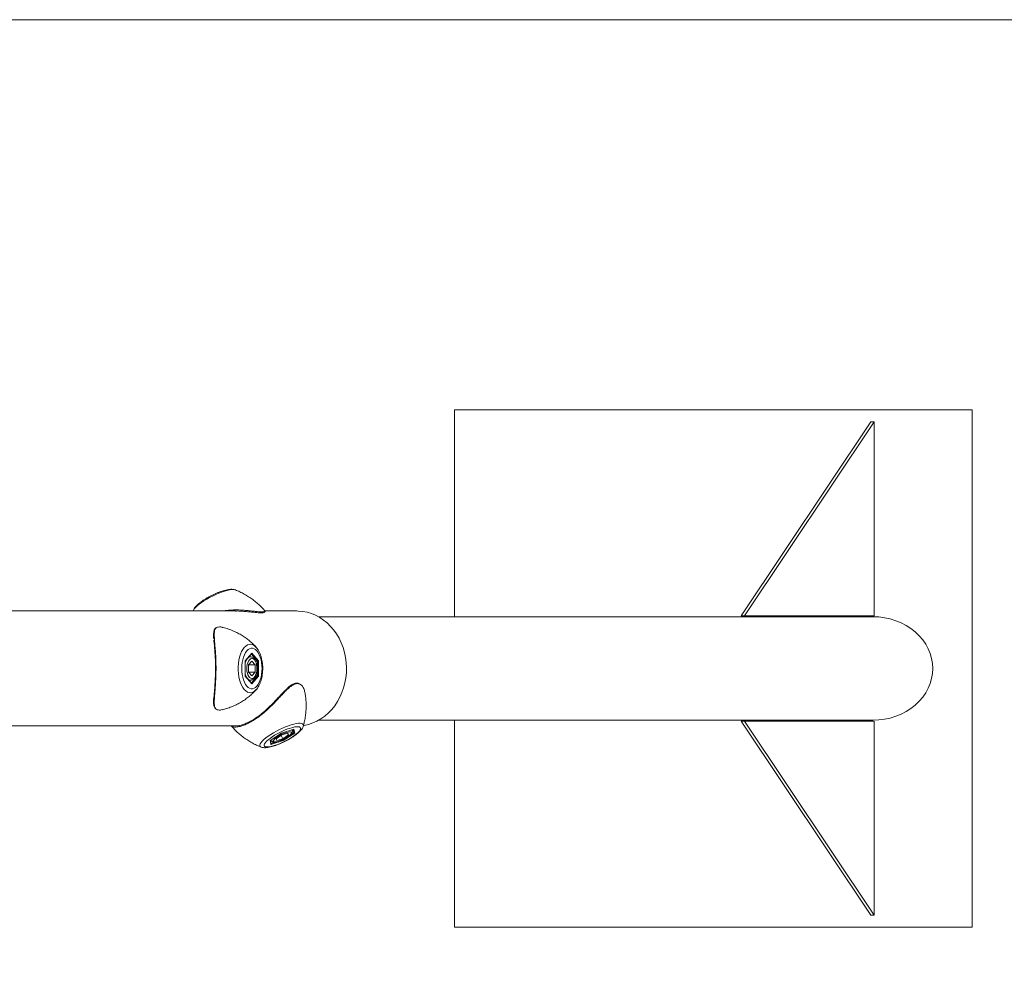
# Model space of a CAD drawing. Units: millimetres. Extents: x 0 to 42, y 0 to 29.8.
# Drawn here: x 13.8 to 15.3, y 20.5 to 22 of the extents above; entities that cross this region are included whole.
import ezdxf

# ---------------------------------------------------------------- set-up
doc = ezdxf.new("R2010")
doc.units = ezdxf.units.MM
doc.layers.add('LE_NORM', color=179, linetype='Continuous', lineweight=40)
doc.styles.add('SLDTEXTSTYLE0', font='TXT', dxfattribs={"width": 0.605})
doc.dimstyles.new('SLDDIMSTYLE5', dxfattribs={"dimtxt": 0.35, "dimasz": 0.3, "dimexe": 0, "dimexo": 0.0625, "dimgap": 0.0875, "dimtad": 1, "dimlfac": 50, "dimrnd": 1e-09, "dimzin": 12, "dimdsep": 46, "dimtxsty": 'SLDTEXTSTYLE0', "dimsah": 1, "dimcen": 0.09, "dimadec": 0, "dimazin": 3, "dimtfac": 1, "dimtofl": 0, "dimtmove": 0, "dimatfit": 3, "dimfxl": 0, "dimfrac": 2, "dimtolj": 1, "dimtzin": 12, "dimarcsym": 0})

# ---------------------------------------------------------------- blocks, each defined once
blk = doc.blocks.new('_D_11')
at = {"layer": 'LE_NORM'}
for p, q in [((4.7831, 21.91), (4.7831, 19.907)), ((18.1831, 21.91), (18.1831, 19.907)), ((4.7831, 20.0061), (18.1831, 20.0061))]:
    blk.add_line(p, q, dxfattribs=at)
for points in [[(4.7831, 20.0061), (5.0831, 19.9061), (5.0831, 20.1061)], [(18.1831, 20.0061), (17.8831, 20.1061), (17.8831, 19.9061)]]:
    blk.add_solid(points, dxfattribs=at)
at = {"layer": 'LE_NORM', "char_height": 0.35, "attachment_point": 1, "style": 'SLDTEXTSTYLE0'}
for s, insert in [('Valdempende zone vaste ondergrond', (7.8108, 20.4573)), ('670', (14.4978, 20.4573))]:
    blk.add_mtext(s, dxfattribs=dict(at, insert=insert))
blk = doc.blocks.new('_D_12')
at = {"layer": 'LE_NORM'}
for p, q in [((3.7831, 21.91), (3.7831, 18.6446)), ((19.1831, 21.91), (19.1831, 18.6446)), ((3.7831, 18.7437), (19.1831, 18.7437))]:
    blk.add_line(p, q, dxfattribs=at)
for points in [[(3.7831, 18.7437), (4.0831, 18.6437), (4.0831, 18.8437)], [(19.1831, 18.7437), (18.8831, 18.8437), (18.8831, 18.6437)]]:
    blk.add_solid(points, dxfattribs=at)
at = {"layer": 'LE_NORM', "char_height": 0.35, "attachment_point": 1, "style": 'SLDTEXTSTYLE0'}
for s, insert in [('Valdempende zone losse ondergrond', (8.2058, 19.7393)), ('Obstakelvrije zone (vaste en losse ondergrond)', (6.9669, 19.1948)), ('770', (15.3417, 19.1948))]:
    blk.add_mtext(s, dxfattribs=dict(at, insert=insert))

msp = doc.modelspace()

# ---------------------------------------------------------------- linework, layer by layer
at = {"color": 7, "linetype": 'Continuous', "lineweight": 15}
for p, q in [((11.5431457, 22.009104), (18.1831457, 22.009104)), ((14.4589661, 21.406104), (15.2589661, 21.406104)), ((14.4589661, 21.086104), (14.4589661, 21.406104)), ((15.2589661, 21.406104), (15.2589661, 20.606104)), ((14.9020379, 21.0874611), (15.1020379, 21.3874611)), ((14.907234, 21.0874611), (15.107234, 21.3874611)), ((15.1020379, 21.3874611), (15.107234, 21.3874611)), ((15.107234, 21.3874611), (15.107234, 21.0874611)), ((14.1203334, 21.095004), (13.750128, 21.095004)), ((14.2149406, 21.095004), (14.165839, 21.095004)), ((15.105502, 21.086104), (14.2485175, 21.086104)), ((14.9020379, 21.0874611), (14.907234, 21.0874611)), ((15.107234, 21.0874611), (14.907234, 21.0874611)), ((14.1525111, 21.0386043), (14.152714, 21.0383682)), ((14.1353457, 21.0179397), (14.1455957, 21.0297754)), ((14.1353457, 20.9942683), (14.1353457, 21.0179397)), ((14.1354797, 21.0175669), (14.1452967, 21.0289025)), ((14.1354797, 20.994557), (14.1354797, 21.017651)), ((14.1455957, 21.0176799), (14.1405832, 21.011892)), ((14.1435173, 21.024104), (14.1411411, 21.024104)), ((14.1435173, 21.024104), (14.1436956, 21.0241005)), ((14.1455957, 21.0297754), (14.1558457, 21.0179397)), ((14.1455957, 21.0176799), (14.1506082, 21.011892)), ((14.1515271, 21.0173623), (14.1544797, 21.0173623)), ((14.1544797, 20.9948457), (14.1544797, 21.0173623)), ((14.1558457, 21.0179397), (14.1558457, 20.9942683)), ((14.1405832, 21.0003161), (14.1405832, 21.011892)), ((14.1405832, 21.011892), (14.1506082, 21.011892)), ((14.1405832, 21.0003161), (14.1455957, 20.9945281)), ((14.1405832, 21.0003161), (14.1506082, 21.0003161)), ((14.1455957, 20.9945281), (14.1506082, 21.0003161)), ((14.1506082, 21.011892), (14.1506082, 21.0003161)), ((14.1455957, 20.9824327), (14.1353457, 20.9942683)), ((14.1452967, 20.9833055), (14.1354797, 20.9946412)), ((14.1411411, 20.988104), (14.1435173, 20.988104)), ((14.1558457, 20.9942683), (14.1455957, 20.9824327)), ((14.1515636, 20.9948457), (14.1544797, 20.9948457)), ((14.2485175, 20.926104), (15.105502, 20.926104)), ((14.4589661, 20.606104), (14.4589661, 20.926104)), ((14.907234, 20.9247469), (14.9020379, 20.9247469)), ((14.9020379, 20.9247469), (15.1020379, 20.6247469)), ((14.907234, 20.9247469), (15.107234, 20.6247469)), ((15.107234, 20.9247469), (14.907234, 20.9247469)), ((15.107234, 20.6247469), (15.107234, 20.9247469)), ((13.69087, 20.917204), (14.1203334, 20.917204)), ((14.1144385, 20.9167002), (14.1142966, 20.9167846)), ((14.191395, 20.9063668), (14.2105217, 20.9122846)), ((14.191396, 20.9063203), (14.2102464, 20.9121526)), ((14.2078287, 20.9105772), (14.2074704, 20.9112937)), ((14.2082357, 20.9115305), (14.2105289, 20.9069441)), ((14.2105217, 20.9122846), (14.211895, 20.9063668)), ((14.2251702, 20.9173304), (14.2251303, 20.9171961)), ((14.1736414, 20.8945311), (14.191395, 20.9063668)), ((14.1750147, 20.8886132), (14.1736414, 20.8945311)), ((14.1738832, 20.8946451), (14.1913965, 20.9063207)), ((14.1755232, 20.8898459), (14.174339, 20.894949)), ((14.1941414, 20.8945311), (14.1750147, 20.8886132)), ((14.1751299, 20.8954762), (14.1756293, 20.8944775)), ((14.1834147, 20.897555), (14.1920966, 20.9033429)), ((14.1834147, 20.897555), (14.1840863, 20.894661)), ((14.1840863, 20.894661), (14.1934397, 20.897555)), ((14.1909335, 20.9025675), (14.1934397, 20.897555)), ((14.2014501, 20.9062369), (14.1920966, 20.9033429)), ((14.193327, 20.8963147), (14.1936414, 20.8956858)), ((14.2021216, 20.9033429), (14.1934397, 20.897555)), ((14.1936414, 20.8956858), (14.2105289, 20.9069441)), ((14.211895, 20.9063668), (14.1941414, 20.8945311)), ((14.2007786, 20.9060291), (14.2021216, 20.9033429)), ((14.2014501, 20.9062369), (14.2021216, 20.9033429)), ((14.1599569, 20.8846062), (14.1598288, 20.8846535)), ((15.107234, 20.6247469), (15.1020379, 20.6247469)), ((15.2589661, 20.606104), (14.4589661, 20.606104))]:
    msp.add_line(p, q, dxfattribs=at)
at = {"color": 8, "linetype": 'Continuous', "lineweight": 15}
for p, q in [((14.1544797, 21.0173623), (14.1448912, 21.0284343)), ((14.1448912, 20.9837738), (14.1544797, 20.9948457)), ((14.2105289, 20.9069441), (14.2093823, 20.9118853)), ((14.1754725, 20.8900643), (14.1936414, 20.8956858))]:
    msp.add_line(p, q, dxfattribs=at)
at = {"color": 8, "linetype": 'Continuous', "lineweight": 15, "flags": 128}
for points in [[(14.1200582, 21.1275524), (14.119246, 21.1278012), (14.1170563, 21.1280744), (14.1143073, 21.1279832), (14.1110525, 21.1275293), (14.1073551, 21.1267216), (14.1032871, 21.1255758), (14.0989278, 21.1241142), (14.094362, 21.1223652), (14.0896785, 21.120363), (14.0849685, 21.1181464), (14.0803237, 21.1157586), (14.0758345, 21.1132461), (14.0715883, 21.1106577), (14.0676676, 21.108044), (14.0641489, 21.1054557), (14.0611006, 21.1029431), (14.058582, 21.1005554), (14.0566422, 21.0983388), (14.0553189, 21.0963365), (14.05476, 21.0950408)], [(14.1525063, 20.9735982), (14.1514003, 20.9724263), (14.1489769, 20.9704681), (14.1464408, 20.9692034), (14.1438413, 20.968657), (14.1412292, 20.9688394), (14.1386551, 20.9697472), (14.1361693, 20.9713626), (14.13382, 20.9736542), (14.1316531, 20.9765774), (14.1297107, 20.9800753), (14.1280306, 20.9840798), (14.1266455, 20.988513), (14.1255824, 20.9932886), (14.124862, 20.9983136), (14.1244982, 21.0034903), (14.1244982, 21.0087178), (14.124862, 21.0138944), (14.1255824, 21.0189195), (14.1266455, 21.023695), (14.1280306, 21.0281282), (14.1297107, 21.0321328), (14.1316531, 21.0356307), (14.13382, 21.0385539), (14.1361693, 21.0408455), (14.1386551, 21.0424608), (14.1412292, 21.0433686), (14.1438413, 21.043551), (14.1464408, 21.0430046), (14.1489769, 21.04174), (14.1514003, 21.0397817), (14.1525111, 21.0386043)], [(14.1598288, 20.8846535), (14.1597641, 20.8846788), (14.1584898, 20.8854865), (14.1578592, 20.8866323), (14.1578847, 20.8880939), (14.1585657, 20.8898428), (14.159889, 20.8918451), (14.1618288, 20.8940617), (14.1643474, 20.8964494), (14.1673957, 20.898962), (14.1709145, 20.9015503), (14.1748351, 20.9041641), (14.1790814, 20.9067524), (14.1835706, 20.9092649), (14.1882154, 20.9116527), (14.1929254, 20.9138693), (14.1976088, 20.9158715), (14.2021747, 20.9176205), (14.206534, 20.9190821), (14.2106019, 20.9202279), (14.2142993, 20.9210356), (14.2175542, 20.9214895), (14.2203032, 20.9215807), (14.2224928, 20.9213075), (14.2240804, 20.9206751), (14.2250352, 20.919696), (14.2253384, 20.9183891), (14.2251702, 20.9173304)], [(14.2071527, 20.9111955), (14.2072251, 20.9111589), (14.2078535, 20.9105241)], [(14.1756453, 20.8944467), (14.1755041, 20.8950547), (14.1756744, 20.8958392)]]:
    msp.add_lwpolyline(points, dxfattribs=at)
at = {"color": 7, "linetype": 'Continuous', "lineweight": 15, "flags": 128}
for points in [[(14.2149406, 21.095004), (14.2172438, 21.0949642), (14.2241328, 21.0943681), (14.2309477, 21.0930613), (14.2376337, 21.0910544), (14.2441371, 21.0883636), (14.2504053, 21.0850104), (14.2563881, 21.0810219), (14.2620371, 21.0764302), (14.2673069, 21.0712723), (14.2721551, 21.0655897), (14.2765427, 21.0594282), (14.2804342, 21.0528373), (14.2837985, 21.0458702), (14.2866083, 21.0385828), (14.2888411, 21.031034), (14.2904789, 21.0232845), (14.2915085, 21.0153966), (14.2919217, 21.0074339), (14.291715, 20.9994605), (14.2908902, 20.9915406), (14.2894539, 20.983738), (14.2874177, 20.9761154), (14.2847979, 20.9687343), (14.2816156, 20.961654)], [(14.1298923, 21.006104), (14.1300677, 21.0014231), (14.13059, 20.9968467), (14.1314475, 20.9924771), (14.132621, 20.9884119), (14.1340843, 20.9847419), (14.1358048, 20.9815492), (14.137744, 20.9789049), (14.1398586, 20.9768682), (14.1421014, 20.9754846), (14.1444222, 20.974785), (14.1467693, 20.974785), (14.1490901, 20.9754846), (14.1513328, 20.9768682), (14.1534475, 20.9789049), (14.1553867, 20.9815492), (14.1571072, 20.9847419), (14.1585705, 20.9884119), (14.159744, 20.9924771), (14.1606015, 20.9968467), (14.1611238, 21.0014231), (14.1612992, 21.006104), (14.1611238, 21.010785), (14.1606015, 21.0153613), (14.159744, 21.0197309), (14.1585705, 21.0237961), (14.1571072, 21.0274661), (14.1553867, 21.0306589), (14.1534475, 21.0333031), (14.1513328, 21.0353398), (14.1490901, 21.0367234), (14.1467693, 21.037423), (14.1444222, 21.037423), (14.1421014, 21.0367234), (14.1398586, 21.0353398), (14.137744, 21.0333031), (14.1358048, 21.0306589), (14.1340843, 21.0274661), (14.132621, 21.0237961), (14.1314475, 21.0197309), (14.13059, 21.0153613), (14.1300677, 21.010785), (14.1298923, 21.006104)], [(14.1416957, 21.019614), (14.1403348, 21.0176214), (14.1392199, 21.0150902), (14.138403, 21.0121389), (14.1379225, 21.0089053), (14.1378008, 21.0055408), (14.1380436, 21.0022026), (14.1386395, 20.9990469), (14.1395607, 20.9962211), (14.140764, 20.9938574), (14.1421933, 20.9920664), (14.1437817, 20.9909318), (14.1454549, 20.9905066), (14.1471347, 20.9908107), (14.1487425, 20.9918299), (14.1502032, 20.9935165), (14.1514485, 20.9957918), (14.1524201, 20.9985492), (14.1530725, 21.0016599), (14.1533754, 21.0049784), (14.1533145, 21.0083495), (14.1528927, 21.0116156), (14.1521297, 21.014624), (14.1510612, 21.017234), (14.1497371, 21.0193236), (14.1482193, 21.0207951), (14.1465789, 21.0215796), (14.1448926, 21.0216405), (14.143239, 21.0209749), (14.1416957, 21.019614)], [(14.1437679, 20.988111), (14.1436693, 20.9881066), (14.1435173, 20.988104)], [(14.2816156, 20.961654), (14.2778966, 20.9549317), (14.2736706, 20.9486213), (14.2689718, 20.9427738), (14.263838, 20.9374361), (14.2583105, 20.9326514), (14.2524337, 20.928458), (14.2462552, 20.9248898), (14.2398244, 20.9219755), (14.2331934, 20.9197386), (14.2264154, 20.918197), (14.2253595, 20.9180218)], [(14.1770648, 20.9004489), (14.1737295, 20.8981084), (14.1708194, 20.8958203), (14.1683997, 20.8936355), (14.1665243, 20.8916029), (14.1652352, 20.8897679), (14.1645611, 20.8881715), (14.1645171, 20.8868494), (14.1651042, 20.885831), (14.1663093, 20.8851392), (14.1681054, 20.8847894), (14.1704524, 20.8847894), (14.173298, 20.8851392), (14.1765784, 20.885831), (14.1802206, 20.8868494), (14.184143, 20.8881715), (14.1882581, 20.8897679), (14.1924739, 20.8916029), (14.1966963, 20.8936355), (14.200831, 20.8958203), (14.2047855, 20.8981084), (14.2084716, 20.9004489), (14.2118069, 20.9027894), (14.2147169, 20.9050776), (14.2171367, 20.9072624), (14.219012, 20.909295), (14.2203012, 20.91113), (14.2209753, 20.9127263), (14.2210192, 20.9140485), (14.2204321, 20.9150668), (14.2192271, 20.9157586), (14.217431, 20.9161084), (14.2150839, 20.9161084), (14.2122384, 20.9157586), (14.2089579, 20.9150668), (14.2053158, 20.9140485), (14.2013934, 20.9127263), (14.1972783, 20.91113), (14.1930625, 20.909295), (14.1888401, 20.9072624), (14.1847054, 20.9050776), (14.1807509, 20.9027894), (14.1770648, 20.9004489)], [(14.1990007, 20.9072039), (14.1961453, 20.9062076), (14.193132, 20.904942), (14.1901016, 20.9034663), (14.187196, 20.9018496), (14.1845509, 20.9001673), (14.18229, 20.8984982), (14.1805191, 20.8969203), (14.1793209, 20.8955075), (14.1787516, 20.8943256), (14.1788376, 20.8934301), (14.179575, 20.8928628), (14.1809293, 20.8926502), (14.1828372, 20.8928022), (14.1852094, 20.8933119), (14.1879351, 20.8941552), (14.1908867, 20.8952928), (14.1939264, 20.8966715), (14.1969119, 20.8982268), (14.1997036, 20.8998861), (14.2021711, 20.9015716), (14.2041988, 20.9032047), (14.2056921, 20.9047089), (14.2065811, 20.9060139), (14.2068242, 20.9070587), (14.2064101, 20.9077944), (14.2053581, 20.9081867), (14.2037174, 20.9082172), (14.2015647, 20.9078844), (14.1990007, 20.9072039)]]:
    msp.add_lwpolyline(points, dxfattribs=at)
at = {"color": 8, "linetype": 'Continuous', "lineweight": 15}
for centre, radius, start, end in [((14.1543029, 21.0099802), 0.019291, 144.8063338, 167.3562375), ((14.1437571, 21.0183886), 0.0057205, 92.4023483, 137.8780338), ((14.1539589, 21.0020752), 0.0189221, 192.420957, 215.4164717), ((14.1438535, 20.9940249), 0.0059304, 222.9693924, 266.7502255)]:
    msp.add_arc(centre, radius, start, end, dxfattribs=at)
at = {"color": 7, "linetype": 'Continuous', "lineweight": 15}
for centre, major_axis, ratio, start_param, end_param in [((15.105502, 21.006104), (0.092376, 0), 0.866025404, 0, 1.570796327), ((14.1344797, 21.0179397), (0.0009861, -0.0003677), 0.45141623, 0.166736586, 0.690335362), ((14.1447297, 21.0297754), (0, 0.0011547), 0.75, 3.855317033, 4.71238898), ((14.1549797, 21.0179397), (0.0009861, 0.0003677), 0.45141623, 4.022053619, 5.592849945), ((15.105502, 21.006104), (0.092376, 0), 0.866025404, 4.71238898, 6.283185307), ((14.1344797, 20.9942683), (0.0009861, 0.0003677), 0.45141623, 5.592849945, 6.116448721), ((14.1549797, 20.9942683), (0.0009861, -0.0003677), 0.45141623, 0.690335362, 2.261131689), ((14.1447297, 20.9824327), (0, 0.0011547), 0.75, 4.71238898, 5.569460928), ((14.2100887, 20.9131506), (0.0005353, 0.000932), 0.865703708, 3.890968877, 4.191028041), ((14.1732084, 20.8953971), (0.000975, -0.0003865), 0.848273501, 5.471277335, 5.752312236), ((14.1909619, 20.9072328), (-0.0004341, 0.0009124), 0.065614299, 3.132080522, 3.432139687), ((14.1937084, 20.8953971), (-0.0004341, 0.0009124), 0.065614299, 3.432139687, 5.002936013), ((14.2114619, 20.9072328), (0.000975, -0.0003865), 0.848273501, 3.900481008, 5.471277335), ((14.1745817, 20.8894793), (0.0005353, 0.000932), 0.865703708, 4.191028041, 5.761824368)]:
    msp.add_ellipse(centre, major_axis=major_axis, ratio=ratio, start_param=start_param, end_param=end_param, dxfattribs=at)
for points, knots in [([(14.1198748, 21.1275759), (14.1194122, 21.1277457), (14.118156, 21.1282066), (14.1159555, 21.128505), (14.1130473, 21.1285806), (14.1095893, 21.1282277), (14.1056733, 21.1274629), (14.1015619, 21.1263567), (14.0973709, 21.1249849), (14.0931082, 21.1233754), (14.0888054, 21.1215535), (14.0845122, 21.1195468), (14.0802857, 21.1173858), (14.0761936, 21.1151023), (14.0729163, 21.1131168), (14.0710661, 21.1119012), (14.0704362, 21.1114873)], [0, 0, 0, 0, 0.034408196, 0.093427272, 0.164677333, 0.250826617, 0.338201657, 0.420634863, 0.500093421, 0.577923589, 0.654848073, 0.731297867, 0.807572209, 0.883900425, 0.960474083, 1, 1, 1, 1]), ([(14.1655412, 21.0954902), (14.1654055, 21.0956575), (14.1635344, 21.0979653), (14.1595298, 21.1020305), (14.1535615, 21.1076017), (14.147253, 21.1126347), (14.1407135, 21.1171615), (14.1339858, 21.1211788), (14.1271107, 21.1246092), (14.1224243, 21.126727), (14.1200112, 21.1275667), (14.1199591, 21.1275848)], [0, 0, 0, 0, 0.01142941, 0.1576448585, 0.3022383765, 0.4451432728, 0.5862577825, 0.7254336593, 0.8624584119, 0.9970279919, 1, 1, 1, 1]), ([(14.0704362, 21.1114873), (14.0698085, 21.1110625), (14.0679649, 21.1098147), (14.0651387, 21.1077178), (14.0621002, 21.1051917), (14.0593983, 21.1025863), (14.0572545, 21.100011), (14.0557025, 21.0976092), (14.0550938, 21.0959434), (14.0548355, 21.0952367)], [0, 0, 0, 0, 0.0816352913, 0.2398020284, 0.4008524732, 0.567687209, 0.7450512909, 0.8918521444, 1, 1, 1, 1]), ([(14.1011196, 21.095004), (14.1013572, 21.0950578), (14.1048853, 21.0958565), (14.1122394, 21.0964405), (14.1229755, 21.0967711), (14.1329649, 21.0962164), (14.1416943, 21.0953917), (14.1473715, 21.0947261), (14.1500806, 21.0944532), (14.1506094, 21.0943999)], [0, 0, 0, 0, 0.014151622, 0.210172532, 0.418069131, 0.631531663, 0.793678732, 0.959728683, 1, 1, 1, 1]), ([(14.1645015, 21.0928431), (14.1641514, 21.0926744), (14.1634369, 21.09233), (14.1611092, 21.0920535), (14.1577764, 21.0920656), (14.1534653, 21.0923795), (14.1480039, 21.0929547), (14.1412702, 21.0937407), (14.132756, 21.0945313), (14.1256866, 21.0950725), (14.121285, 21.0949468), (14.1204236, 21.0949222)], [0, 0, 0, 0, 0.099593875, 0.203311635, 0.310329694, 0.413702927, 0.519992, 0.652690683, 0.788931853, 0.958692005, 1, 1, 1, 1]), ([(14.1651489, 21.0929297), (14.1651603, 21.0929343), (14.1654559, 21.0930534), (14.1658438, 21.093477), (14.1661567, 21.0944696), (14.1658334, 21.0952433), (14.1655257, 21.0954991), (14.1654125, 21.0955932)], [0, 0, 0, 0, 0.011430267, 0.296958417, 0.564048396, 0.839584906, 1, 1, 1, 1]), ([(14.0903357, 21.0690683), (14.0901979, 21.0689976), (14.0894616, 21.0686202), (14.0885165, 21.0674629), (14.0874967, 21.0656396), (14.0868527, 21.0632946), (14.086592, 21.0611772), (14.0865264, 21.0598205), (14.0865119, 21.0595186)], [0, 0, 0, 0, 0.045810849, 0.244824156, 0.454018439, 0.680022726, 0.928794094, 1, 1, 1, 1]), ([(14.0996904, 21.0697131), (14.0989039, 21.0699185), (14.0965202, 21.0705412), (14.0936958, 21.0703428), (14.0916723, 21.0698655), (14.09105, 21.0692727), (14.0909832, 21.069209)], [0, 0, 0, 0, 0.204339881, 0.619310608, 0.959091675, 1, 1, 1, 1]), ([(14.1525463, 21.038535), (14.1524265, 21.0386821), (14.1509043, 21.0405498), (14.1475242, 21.0439508), (14.1423745, 21.048679), (14.1366865, 21.0531091), (14.1305737, 21.0572039), (14.1240693, 21.060892), (14.1169765, 21.0642699), (14.1093157, 21.0671524), (14.1034349, 21.0690117), (14.1001805, 21.0696699), (14.0997018, 21.0697667)], [0, 0, 0, 0, 0.009486854, 0.120484311, 0.234427394, 0.35063493, 0.468573454, 0.587832556, 0.708097979, 0.842719888, 0.97686632, 1, 1, 1, 1]), ([(14.0865119, 21.0595186), (14.0864943, 21.0588864), (14.0864428, 21.05703), (14.0864968, 21.0543885), (14.0866385, 21.0521699), (14.086683, 21.0514724)], [0, 0, 0, 0, 0.261489144, 0.767808906, 1, 1, 1, 1]), ([(14.086764, 21.0501181), (14.0867838, 21.0497578), (14.0868296, 21.0489217), (14.0869114, 21.0479682), (14.086958, 21.0474256)], [0, 0, 0, 0, 0.430984221, 1, 1, 1, 1]), ([(14.0868993, 20.9598264), (14.0870736, 20.9623711), (14.0874035, 20.9671885), (14.0881469, 20.9756525), (14.088787, 20.9844742), (14.0892641, 20.9939667), (14.0894857, 21.0039917), (14.0893902, 21.0145058), (14.0889549, 21.0250582), (14.0882686, 21.0351294), (14.0876265, 21.0424358), (14.0873462, 21.0460994), (14.0872757, 21.0470209)], [0, 0, 0, 0, 0.111908262, 0.211856225, 0.314209708, 0.413209478, 0.515038822, 0.622874468, 0.734556122, 0.846144433, 0.961300617, 1, 1, 1, 1]), ([(14.1525414, 20.9737071), (14.1527307, 20.9739047), (14.1537885, 20.9750096), (14.1554181, 20.9774892), (14.1574245, 20.9811516), (14.1590985, 20.9852855), (14.1604458, 20.9897374), (14.1614452, 20.9944259), (14.1620979, 20.9992725), (14.1624034, 21.0042089), (14.1623625, 21.0091674), (14.1619759, 21.01408), (14.1612451, 21.0188805), (14.1601691, 21.0235045), (14.1587483, 21.0278986), (14.1569585, 21.0319862), (14.1549871, 21.0355123), (14.1534229, 21.0374233), (14.1527263, 21.0382743)], [0, 0, 0, 0, 0.01399801, 0.078245941, 0.144807628, 0.212181931, 0.279221323, 0.345710525, 0.411721639, 0.477423307, 0.543007089, 0.608662268, 0.674535309, 0.740844673, 0.807826188, 0.875714215, 0.944651756, 1, 1, 1, 1]), ([(14.143863, 20.9881857), (14.1443079, 20.9882094), (14.1454134, 20.9882682), (14.1470699, 20.989062), (14.1487552, 20.9903859), (14.1502619, 20.9922567), (14.1515607, 20.9946363), (14.1525917, 20.9974551), (14.1533111, 21.0005797), (14.1537003, 21.0038838), (14.1537536, 21.0072564), (14.1534712, 21.010588), (14.1528585, 21.0137723), (14.1519234, 21.0167108), (14.1506708, 21.0193118), (14.1491613, 21.0214026), (14.1474575, 21.0229035), (14.1456578, 21.0238611), (14.1443849, 21.0240164), (14.1437697, 21.0240915)], [0, 0, 0, 0, 0.036420178, 0.090478231, 0.146136024, 0.205539282, 0.268125476, 0.331659896, 0.394799103, 0.457512956, 0.520007867, 0.582526422, 0.645255317, 0.70846541, 0.772476124, 0.83753253, 0.895313866, 0.949402979, 1, 1, 1, 1]), ([(14.0996756, 20.9424093), (14.1020253, 20.9430003), (14.1069089, 20.9442286), (14.1140739, 20.9467767), (14.1211339, 20.9498411), (14.12782, 20.9533652), (14.1340923, 20.9572826), (14.1399167, 20.9615349), (14.14523, 20.9660684), (14.1494404, 20.9701256), (14.1517035, 20.9727518), (14.1525212, 20.9737006)], [0, 0, 0, 0, 0.114740878, 0.238469168, 0.360523427, 0.480737742, 0.598896011, 0.714717501, 0.827839347, 0.937797228, 1, 1, 1, 1]), ([(14.1864011, 20.9610045), (14.1879378, 20.9626557), (14.1910299, 20.9659782), (14.1939528, 20.9690144), (14.1954231, 20.9705417)], [0, 0, 0, 0, 0.4969832771, 1, 1, 1, 1]), ([(14.2203308, 20.9818909), (14.2196279, 20.9822688), (14.218178, 20.9830484), (14.2157081, 20.9834846), (14.213081, 20.9833597), (14.2103829, 20.9826015), (14.2076366, 20.9812366), (14.2047583, 20.9793256), (14.2016719, 20.9768186), (14.1985764, 20.9739555), (14.1964741, 20.9718258), (14.1955007, 20.9708397)], [0, 0, 0, 0, 0.102316988, 0.21108154, 0.319009557, 0.426416695, 0.532498309, 0.645093067, 0.764843611, 0.891113927, 1, 1, 1, 1]), ([(14.2274238, 20.9693119), (14.2269976, 20.9713051), (14.2262444, 20.9748273), (14.2237968, 20.978628), (14.2220781, 20.9807494), (14.220944, 20.9812294), (14.220924, 20.9812379)], [0, 0, 0, 0, 0.389608598, 0.688488595, 0.994516066, 1, 1, 1, 1]), ([(14.0865085, 20.9589672), (14.08644, 20.9577151), (14.0862936, 20.9550387), (14.0864039, 20.9515277), (14.0868521, 20.9484889), (14.0876787, 20.9461388), (14.0887287, 20.944362), (14.0897642, 20.9435382), (14.0902577, 20.9431456)], [0, 0, 0, 0, 0.172783339, 0.36931102, 0.560422644, 0.72155637, 0.867295899, 1, 1, 1, 1]), ([(14.1204198, 20.9172858), (14.1215355, 20.9172986), (14.1239567, 20.9173264), (14.1290835, 20.918417), (14.1351485, 20.9204599), (14.14195, 20.9236124), (14.1493309, 20.9279074), (14.1572763, 20.9334733), (14.1654632, 20.9401699), (14.1735784, 20.9476856), (14.1805619, 20.9547823), (14.1847169, 20.9592098), (14.1864011, 20.9610045)], [0, 0, 0, 0, 0.084285596, 0.18292175, 0.28393185, 0.381632256, 0.482125097, 0.588545408, 0.698761249, 0.808884971, 0.922529739, 1, 1, 1, 1]), ([(14.225083, 20.9171833), (14.2256266, 20.9191468), (14.2268651, 20.9236204), (14.22819, 20.9308075), (14.2291447, 20.9386735), (14.2295444, 20.9466545), (14.2293734, 20.9546845), (14.2287511, 20.9622708), (14.2278843, 20.9671218), (14.2274909, 20.9693236)], [0, 0, 0, 0, 0.116857138, 0.266247733, 0.416874141, 0.568382751, 0.720532353, 0.873154348, 1, 1, 1, 1]), ([(14.0909545, 20.9430021), (14.0910001, 20.9429571), (14.0916346, 20.9423317), (14.0935583, 20.9418885), (14.0964198, 20.941697), (14.0987152, 20.9422383), (14.0996621, 20.9424615)], [0, 0, 0, 0, 0.028309146, 0.393534807, 0.749812172, 1, 1, 1, 1]), ([(14.1140029, 20.917204), (14.1140123, 20.9171558), (14.1140611, 20.9169039), (14.1142412, 20.9167851), (14.1143868, 20.9166891)], [0, 0, 0, 0, 0.191537664, 1, 1, 1, 1]), ([(14.11429, 20.9167793), (14.1144423, 20.9165914), (14.1163294, 20.9142626), (14.120351, 20.9101771), (14.1263199, 20.9046064), (14.1326282, 20.8995734), (14.1391678, 20.8950465), (14.1458955, 20.8910295), (14.1527703, 20.8875979), (14.157492, 20.8854676), (14.1599408, 20.8846166), (14.1600283, 20.8845862)], [0, 0, 0, 0, 0.0127883967, 0.1585056725, 0.3026065437, 0.4450245466, 0.585658263, 0.7243599515, 0.8609178451, 0.995028931, 1, 1, 1, 1]), ([(14.1601309, 20.8845588), (14.1601914, 20.8845317), (14.1609856, 20.8841757), (14.1626561, 20.8838792), (14.165298, 20.8836029), (14.1684888, 20.8837552), (14.1722053, 20.8843108), (14.1762628, 20.8852654), (14.1804149, 20.8865092), (14.1846442, 20.8880035), (14.1889324, 20.8897229), (14.1932373, 20.8916413), (14.1975044, 20.8937295), (14.2016724, 20.8959561), (14.2056794, 20.8982888), (14.2094672, 20.900697), (14.2129851, 20.9031565), (14.2161952, 20.905655), (14.2190717, 20.9082101), (14.2216269, 20.9108864), (14.2234929, 20.9134928), (14.2246406, 20.9155741), (14.2249538, 20.9167531), (14.2250343, 20.9170559)], [0, 0, 0, 0, 0.00302986, 0.039811361, 0.082908976, 0.13580617, 0.195710026, 0.252412282, 0.306448046, 0.359016596, 0.410772774, 0.46208345, 0.51318385, 0.564252446, 0.615413009, 0.666831073, 0.718736092, 0.771472591, 0.825626247, 0.882297722, 0.943567266, 0.985507538, 1, 1, 1, 1]), ([(14.1957208, 20.8975171), (14.196109, 20.8977158), (14.1974657, 20.8984101), (14.1996493, 20.899721), (14.2021506, 20.9013802), (14.2043165, 20.9030565), (14.2060995, 20.9047225), (14.207332, 20.9062521), (14.2080294, 20.9076831), (14.2083032, 20.9090974), (14.208022, 20.9099919), (14.2078886, 20.9104162)], [0, 0, 0, 0, 0.052247269, 0.182615438, 0.31356359, 0.445879752, 0.581040141, 0.722489616, 0.83197764, 0.920310746, 1, 1, 1, 1]), ([(14.1757338, 20.8944261), (14.1759132, 20.8941082), (14.1763245, 20.8933794), (14.1774386, 20.8927414), (14.1787489, 20.892364), (14.18043, 20.8922805), (14.1826025, 20.8925309), (14.1852442, 20.8931564), (14.1880872, 20.8940745), (14.1910256, 20.8952373), (14.1936135, 20.8963999), (14.1951474, 20.8972131), (14.1957208, 20.8975171)], [0, 0, 0, 0, 0.058539707, 0.1341937732, 0.2154144727, 0.3173246784, 0.4463436531, 0.5727124311, 0.6936720081, 0.8122488476, 0.9298026415, 1, 1, 1, 1])]:
    msp.add_open_spline(points, degree=3, knots=knots, dxfattribs=at)
at = {"color": 8, "linetype": 'Continuous', "lineweight": 15}
for points, knots in [([(14.1506094, 21.0943999), (14.1517747, 21.0942764), (14.1546983, 21.0939665), (14.1585272, 21.0936975), (14.1619893, 21.0936734), (14.1643028, 21.0939563), (14.1655361, 21.0944487), (14.1659822, 21.0949795), (14.1656004, 21.0952948), (14.1654518, 21.0954175)], [0, 0, 0, 0, 0.10857556, 0.272400521, 0.432211651, 0.597306288, 0.748045216, 0.901915487, 1, 1, 1, 1]), ([(14.0909832, 21.069209), (14.090434, 21.0687788), (14.0890523, 21.0676963), (14.0879278, 21.0647648), (14.0874341, 21.0607244), (14.0874462, 21.0561375), (14.087655, 21.0527865), (14.0877601, 21.0511005)], [0, 0, 0, 0, 0.150087497, 0.377652902, 0.611648307, 0.804616148, 1, 1, 1, 1]), ([(14.0877601, 21.0511005), (14.0879055, 21.0491958), (14.088258, 21.0445751), (14.0889994, 21.0360467), (14.0897006, 21.0258004), (14.0901523, 21.0148676), (14.0902552, 21.0041544), (14.0900307, 20.993727), (14.0895522, 20.9840481), (14.0888879, 20.9748762), (14.0881545, 20.9663207), (14.0875352, 20.958492), (14.087357, 20.9522535), (14.0878965, 20.9476082), (14.0889791, 20.9446146), (14.0903789, 20.943472), (14.0909545, 20.9430021)], [0, 0, 0, 0, 0.056724653, 0.137607691, 0.220960967, 0.299302978, 0.380349399, 0.452208592, 0.526135122, 0.598492905, 0.672633922, 0.751266683, 0.832004647, 0.893333557, 0.956138653, 1, 1, 1, 1]), ([(14.220924, 20.9812379), (14.2198851, 20.9817884), (14.2177454, 20.9829221), (14.2141519, 20.982836), (14.2105078, 20.9816105), (14.206544, 20.9792719), (14.2019678, 20.9755401), (14.1970635, 20.9707387), (14.1922429, 20.9656648), (14.1890848, 20.9622813), (14.1874958, 20.960579)], [0, 0, 0, 0, 0.120983047, 0.24916507, 0.354121448, 0.461799529, 0.605903548, 0.754079316, 0.876274697, 1, 1, 1, 1]), ([(14.1874958, 20.960579), (14.1857704, 20.9587421), (14.1815846, 20.9542861), (14.1744294, 20.9470213), (14.1661937, 20.9393939), (14.1577046, 20.9324449), (14.1496073, 20.9267579), (14.1419247, 20.9222687), (14.1349877, 20.9190319), (14.1286544, 20.9168613), (14.123049, 20.9156908), (14.1184375, 20.9154629), (14.1154283, 20.9159462), (14.1147125, 20.9164915), (14.1144385, 20.9167002)], [0, 0, 0, 0, 0.064309133, 0.156006794, 0.250504981, 0.339321863, 0.431204753, 0.512672019, 0.596483038, 0.67851556, 0.762569745, 0.851716251, 0.943249442, 1, 1, 1, 1])]:
    msp.add_open_spline(points, degree=3, knots=knots, dxfattribs=at)

# ---------------------------------------------------------------- dimensions: what is measured, and where the dimension line sits
at = {"layer": 'LE_NORM'}
dim = msp.add_linear_dim(base=(19.1831457, 18.7436523), p1=(3.7831457, 22.009104), p2=(19.1831457, 22.009104), text='Valdempende zone losse ondergrond\\PObstakelvrije zone (vaste en losse ondergrond) <>', dimstyle='SLDDIMSTYLE5', dxfattribs=at)
dim.commit()
dim.dimension.update_dxf_attribs({"geometry": '_D_12', "text_midpoint": (11.4831457, 18.7436523), "dimtype": 160})
dim = msp.add_linear_dim(base=(18.1831457, 20.006104), p1=(4.7831457, 22.009104), p2=(18.1831457, 22.009104), angle=0, text='Valdempende zone vaste ondergrond <>', dimstyle='SLDDIMSTYLE5', dxfattribs=at)
dim.commit()
dim.dimension.update_dxf_attribs({"geometry": '_D_11', "text_midpoint": (11.4831457, 20.006104), "dimtype": 160})

doc.saveas('drawing.dxf')
